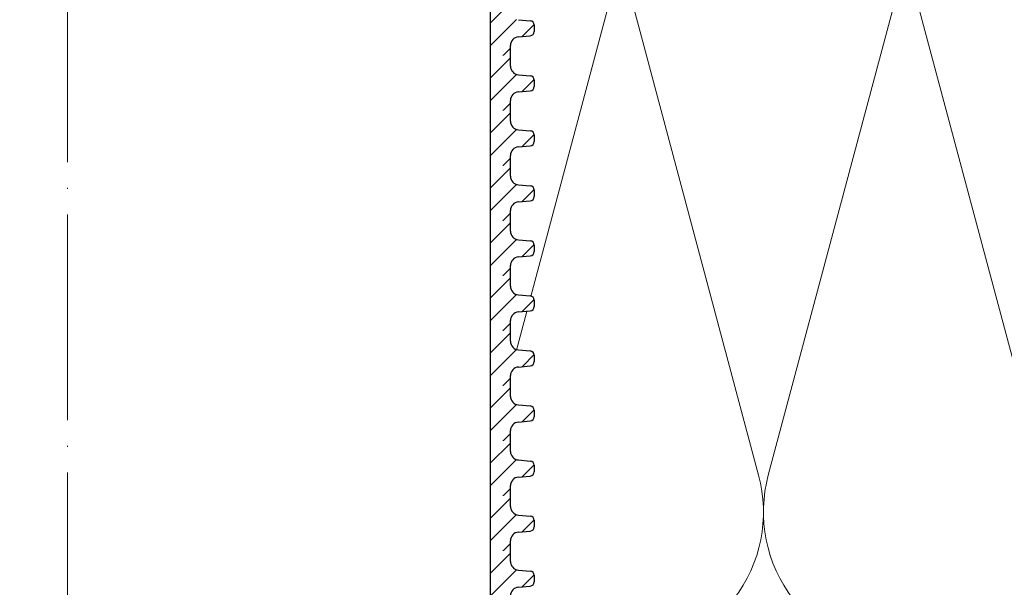
# Model space of a CAD drawing. Units: millimetres. Extents: x 2673 to 4786, y 0 to 1485.
# Drawn here: x 3282 to 3397, y 884 to 951 of the extents above; entities that cross this region are included whole.
import ezdxf
from ezdxf.xclip import XClip

# ---------------------------------------------------------------- set-up
doc = ezdxf.new("R2010")
doc.units = ezdxf.units.MM
doc.header["$XCLIPFRAME"] = 0
doc.linetypes.add('ACAD_ISO04W100', pattern=[30, 24, -3, 0, -3])
for name, color, linetype, lineweight in [('маскировка', 93, 'Continuous', 25), ('Оси', 10, 'ACAD_ISO04W100', 13), ('Основной', 7, 'Continuous', 30), ('Размеры', 10, 'Continuous', 13), ('штриховка', 251, 'Continuous', 0)]:
    doc.layers.add(name, color=color, linetype=linetype, lineweight=lineweight)

# ---------------------------------------------------------------- blocks, each defined once
blk = doc.blocks.new('*U46')
at = {"linetype": 'Continuous'}
blk.add_lwpolyline([(-16.66731253459294, -50.00193760377882, 0.4930418078680306), (-0.5664875381410904, -29.02617505100237), (-16.10082499645185, 29.02617505100237, -1.302775637732324), (16.10082499645185, 29.02617505100237), (0.5664875381410904, -29.02617505100237, 0.4930418078679733), (16.66731253459294, -50.00193760377882)], format="xyb", dxfattribs=at)
blk = doc.blocks.new('*U47')
at = {"layer": 'штриховка', "color": 0, "linetype": 'ByBlock', "lineweight": -2, "transparency": 16777216}
for p in [(166.6731253459294, 0), (200.0077504151153, 0), (233.3423754843012, 0)]:
    blk.add_blockref('*U46', p, dxfattribs=at)
blk = doc.blocks.new('*U83')
blk.add_wipeout([(-0.008929990526567622, 106.88616257665527), (-52.36931700135477, 106.88616091439957), (-52.369407827338975, 108.09791195096165), (-52.63391520514476, 108.77794064667495), (-53.28835122794059, 109.10061179811808), (-54.67820560222134, 109.22210332751963), (-55.00542361361853, 109.38343890324155), (-55.13767730252124, 109.72345325109842), (-55.1382175272436, 110.47256288676414), (-55.00601481092025, 110.81259705677338), (-54.67882098879834, 110.97398168349386), (-53.28898484276948, 111.09568156272923), (-52.63459719852374, 111.4184508161705), (-52.370191763049434, 112.09844370722735), (-52.370191763049434, 113.31026853049067), (-0.00931622952106892, 113.31341510234803)]).dxf.layer = 'маскировка'
blk.add_wipeout([(-0.028893049422299925, 106.8861593478793), (52.33149122254974, 106.9030949651696), (52.331190077284944, 108.11484596771514), (52.595477468926255, 108.79496018939165), (53.249809081411854, 109.1178430176877), (54.63962408349786, 109.23978412396589), (54.96678988973994, 109.40122553811426), (55.09893358556042, 109.74128264895273), (55.099231491967075, 110.49039242017571), (54.96691878998536, 110.83038380811288), (54.63967278107913, 110.99166258734745), (53.249797340887554, 111.11291288287924), (52.59530532307316, 111.43547044134867), (52.330679940687986, 112.11537776826441), (52.3303789676343, 113.32642444836368), (-0.030585866370889475, 113.31341166224935)]).dxf.layer = 'маскировка'
at = {"layer": 'штриховка'}
h = blk.add_hatch(dxfattribs=at)
h.set_pattern_fill('ANSI31', color=256, scale=15)
h.set_pattern_definition([(45, (0.002921879526667226, -44.96454988369337), (-1.325825214724776, 1.325825214724777), [])])
edge = h.paths.add_edge_path()
edge.add_line((52.33067991960878, 112.11545120896), (52.32229790978995, 113.3271985409829))
edge.add_line((52.32229790978995, 113.3271985409829), (49.94803193522969, 113.3258341357677))
edge.add_line((49.94803193522969, 113.3258341357677), (49.96507619844614, 106.9023291428761))
edge.add_line((49.96507619844614, 106.9023291428761), (52.33149122263568, 106.9030946191678))
edge.add_line((52.33149122263568, 106.9030946191678), (52.33119007778463, 108.1148439594525))
edge.add_arc((53.33778918343988, 108.1150941202145), 1.006599136740317, 95.01423918963741, 180.0142391896548, ccw=False)
edge.add_line((53.24980908191282, 109.1178410094252), (54.63962408399485, 109.2397821157033))
edge.add_arc((54.59563403323124, 109.7411555603092), 0.5032995683707547, 275.0142391896407, 360.0142391896856)
edge.add_line((55.09893358605946, 109.7412806406905), (55.0987419321964, 110.5124591799028))
edge.add_arc((54.59593193963807, 110.4902653315321), 0.5032995683705713, 2.527374145672172, 85.01423918965907)
edge.add_line((54.6396727815769, 110.9916605790849), (53.24979734138724, 111.1129108746165))
edge.add_arc((53.33727902526487, 112.115701369722), 1.006599136741165, 180.0142391896532, 265.01423918966043, ccw=False)
at = {"layer": 'Основной'}
for p, q in [((53.24979734138989, 111.1129108746164), (54.63967278157817, 110.9916605790847)), ((55.09874291147297, 110.508518758034), (55.09893358606377, 109.7412806406898)), ((53.24980908191637, 109.1178410094255), (54.63962408399689, 109.2397821157032)), ((52.33149122213663, 106.9030966274305), (52.33119007728493, 108.1148459677158))]:
    blk.add_line(p, q, dxfattribs=at)
blk.add_lwpolyline([(49.95611280019682, 113.3258361440303), (49.95611280019682, 106.9023312017269)], dxfattribs=at)
for centre, radius, start, end in [((54.59593193963806, 110.4902653315321), 0.5032995683705801, 0.01423918963673813, 85.01423918962426), ((54.59563403323126, 109.7411555603092), 0.5032995683707275, 275.014239189748, 0.01423918963673813), ((53.33778918343989, 108.1150941202145), 1.006599136740325, 95.01423918974798, 180.0142391896367)]:
    blk.add_arc(centre, radius, start, end, dxfattribs=at)
blk.add_wipeout([(-0.008512579236906959, 100.46265573730804), (-52.36889959006511, 100.46265407505234), (-52.368990416049314, 101.67440511161442), (-52.6334977938551, 102.35443380732772), (-53.28793381665093, 102.67710495877085), (-54.67778819093168, 102.79859648817241), (-55.00500620232887, 102.95993206389433), (-55.13725989123158, 103.2999464117512), (-55.13780011595394, 104.04905604741691), (-55.00559739963059, 104.38909021742616), (-54.67840357750868, 104.55047484414663), (-53.28856743147982, 104.672174723382), (-52.63417978723408, 104.99494397682328), (-52.36977435175977, 105.67493686788012), (-52.36977435175977, 106.88676169114345), (-0.008898818231408256, 106.8899082630008)]).dxf.layer = 'маскировка'
blk.add_wipeout([(-0.028475638132653473, 100.46265250853207), (52.33190863383938, 100.47958812582237), (52.33160748857459, 101.69133912836791), (52.5958948802159, 102.37145335004442), (53.2502264927015, 102.69433617834048), (54.6400414947875, 102.81627728461866), (54.96720730102959, 102.97771869876703), (55.09935099685006, 103.31777580960551), (55.09964890325672, 104.06688558082848), (54.967336201275, 104.40687696876566), (54.640090192368774, 104.56815574800022), (53.2502147521772, 104.68940604353202), (52.59572273436281, 105.01196360200144), (52.33109735197763, 105.69187092891718), (52.33079637892395, 106.90291760901646), (-0.030168455081243023, 106.88990482290212)]).dxf.layer = 'маскировка'
at = {"layer": 'штриховка'}
h = blk.add_hatch(dxfattribs=at)
h.set_pattern_fill('ANSI31', color=256, scale=15)
h.set_pattern_definition([(45, (0.003339290816320784, -51.38805672304059), (-1.325825214724776, 1.325825214724777), [])])
edge = h.paths.add_edge_path()
edge.add_line((52.33109733089843, 105.6919443696128), (52.32271532107961, 106.9036917016357))
edge.add_line((52.32271532107961, 106.9036917016357), (49.94844934651935, 106.9023272964205))
edge.add_line((49.94844934651935, 106.9023272964205), (49.96549360973579, 100.4788223035289))
edge.add_line((49.96549360973579, 100.4788223035289), (52.33190863392533, 100.4795877798206))
edge.add_line((52.33190863392533, 100.4795877798206), (52.33160748907429, 101.6913371201052))
edge.add_arc((53.33820659472953, 101.6915872808673), 1.006599136740317, 95.01423918963741, 180.0142391896548, ccw=False)
edge.add_line((53.25022649320248, 102.694334170078), (54.64004149528451, 102.816275276356))
edge.add_arc((54.5960514445209, 103.317648720962), 0.5032995683707547, 275.0142391896407, 360.0142391896856)
edge.add_line((55.09935099734911, 103.3177738013433), (55.09915934348605, 104.0889523405556))
edge.add_arc((54.59634935092772, 104.0667584921849), 0.5032995683705713, 2.527374145672172, 85.01423918965907)
edge.add_line((54.64009019286655, 104.5681537397377), (53.25021475267689, 104.6894040352693))
edge.add_arc((53.33769643655452, 105.6921945303748), 1.006599136741165, 180.0142391896532, 265.01423918966043, ccw=False)
at = {"layer": 'Основной'}
for p, q in [((52.33109733039933, 105.6919463778757), (52.33079618554764, 106.903695718161)), ((53.25021475267954, 104.6894040352691), (54.64009019286782, 104.5681537397375)), ((55.09916032276262, 104.0850119186868), (55.09935099735342, 103.3177738013426)), ((53.25022649320602, 102.6943341700783), (54.64004149528655, 102.816275276356)), ((52.33190863342628, 100.4795897880833), (52.33160748857458, 101.6913391283686))]:
    blk.add_line(p, q, dxfattribs=at)
blk.add_lwpolyline([(49.95653021148647, 106.9023293046831), (49.95653021148647, 100.4788243623797)], dxfattribs=at)
for centre, radius, start, end in [((53.33769643655452, 105.6921945303748), 1.00659913674116, 180.0142391896367, 265.0142391896243), ((54.59634935092772, 104.0667584921849), 0.5032995683705801, 0.01423918963673813, 85.01423918962426), ((53.33820659472954, 101.6915872808673), 1.006599136740325, 95.01423918974798, 180.0142391896367), ((54.59605144452092, 103.3176487209619), 0.5032995683707275, 275.014239189748, 0.01423918963673813)]:
    blk.add_arc(centre, radius, start, end, dxfattribs=at)
blk.add_wipeout([(-0.008095167947253401, 94.03914889796079), (-52.36848217877546, 94.03914723570509), (-52.36857300475967, 95.25089827226716), (-52.633080382565446, 95.93092696798047), (-53.28751640536127, 96.2535981194236), (-54.67737077964202, 96.37508964882515), (-55.004588791039225, 96.53642522454707), (-55.136842479941926, 96.87643957240394), (-55.13738270466428, 97.62554920806966), (-55.00517998834093, 97.9655833780789), (-54.67798616621903, 98.12696800479938), (-53.28815002019017, 98.24866788403475), (-52.63376237594443, 98.57143713747602), (-52.36935694047011, 99.25143002853287), (-52.36935694047011, 100.4632548517962), (-0.008481406941754699, 100.46640142365355)]).dxf.layer = 'маскировка'
blk.add_wipeout([(-0.02805822684299281, 94.03914566918482), (52.332326045129044, 94.05608128647513), (52.33202489986425, 95.26783228902066), (52.59631229150556, 95.94794651069716), (53.25064390399116, 96.27082933899322), (54.640458906077164, 96.39277044527142), (54.96762471231925, 96.55421185941978), (55.099768408139724, 96.89426897025827), (55.10006631454638, 97.64337874148123), (54.967753612564664, 97.9833701294184), (54.640507603658435, 98.14464890865298), (53.25063216346686, 98.26589920418478), (52.59614014565247, 98.5884567626542), (52.33151476326729, 99.26836408956994), (52.33121379021361, 100.4794107696692), (-0.02975104379158236, 100.46639798355488)]).dxf.layer = 'маскировка'
at = {"layer": 'штриховка'}
h = blk.add_hatch(dxfattribs=at)
h.set_pattern_fill('ANSI31', color=256, scale=15)
h.set_pattern_definition([(45, (0.003756702105981446, -57.81156356238785), (-1.325825214724776, 1.325825214724777), [])])
edge = h.paths.add_edge_path()
edge.add_line((52.33151474218809, 99.26843753026552), (52.32313273236927, 100.4801848622885))
edge.add_line((52.32313273236927, 100.4801848622885), (49.94886675780901, 100.4788204570733))
edge.add_line((49.94886675780901, 100.4788204570733), (49.96591102102546, 94.0553154641816))
edge.add_line((49.96591102102546, 94.0553154641816), (52.33232604521499, 94.05608094047335))
edge.add_line((52.33232604521499, 94.05608094047335), (52.33202490036395, 95.26783028075798))
edge.add_arc((53.3386240060192, 95.26808044152006), 1.006599136740317, 95.01423918963741, 180.0142391896548, ccw=False)
edge.add_line((53.25064390449214, 96.2708273307307), (54.64045890657417, 96.39276843700878))
edge.add_arc((54.59646885581056, 96.8941418816147), 0.5032995683707547, 275.0142391896407, 360.0142391896856)
edge.add_line((55.09976840863877, 96.89426696199601), (55.09957675477571, 97.6654455012083))
edge.add_arc((54.59676676221738, 97.64325165283765), 0.5032995683705713, 2.527374145672172, 85.01423918965907)
edge.add_line((54.64050760415621, 98.1446469003904), (53.25063216396655, 98.26589719592204))
edge.add_arc((53.33811384784418, 99.26868769102757), 1.006599136741165, 180.0142391896532, 265.01423918966043, ccw=False)
at = {"layer": 'Основной'}
for p, q in [((52.33151474168899, 99.26843953852844), (52.3312135968373, 100.4801888788138)), ((53.2506321639692, 98.2658971959219), (54.64050760415748, 98.14464690039026)), ((55.09957773405228, 97.66150507933955), (55.09976840864308, 96.89426696199536)), ((53.25064390449568, 96.27082733073101), (54.64045890657621, 96.39276843700873)), ((52.33232604471594, 94.05608294873605), (52.33202489986424, 95.26783228902136))]:
    blk.add_line(p, q, dxfattribs=at)
blk.add_lwpolyline([(49.95694762277613, 100.4788224653358), (49.95694762277613, 94.05531752303244)], dxfattribs=at)
for centre, radius, start, end in [((53.33811384784418, 99.26868769102757), 1.00659913674116, 180.0142391896367, 265.0142391896243), ((54.59676676221738, 97.64325165283765), 0.5032995683705801, 0.01423918963673813, 85.01423918962426), ((54.59646885581058, 96.89414188161467), 0.5032995683707275, 275.014239189748, 0.01423918963673813), ((53.3386240060192, 95.26808044152003), 1.006599136740325, 95.01423918974798, 180.0142391896367)]:
    blk.add_arc(centre, radius, start, end, dxfattribs=at)
blk.add_wipeout([(-0.007677756657592738, 87.61564205861356), (-52.3680647674858, 87.61564039635786), (-52.36815559347001, 88.82739143291994), (-52.632662971275785, 89.50742012863324), (-53.28709899407161, 89.83009128007637), (-54.67695336835236, 89.95158280947793), (-55.004171379749565, 90.11291838519985), (-55.136425068652265, 90.45293273305671), (-55.13696529337462, 91.20204236872243), (-55.00476257705127, 91.54207653873168), (-54.67756875492937, 91.70346116545215), (-53.28773260890051, 91.82516104468752), (-52.63334496465477, 92.1479302981288), (-52.36893952918045, 92.82792318918564), (-52.36893952918045, 94.03974801244897), (-0.008063995652094036, 94.04289458430632)]).dxf.layer = 'маскировка'
blk.add_wipeout([(-0.027640815553332147, 87.6156388298376), (52.332743456418704, 87.6325744471279), (52.33244231115391, 88.84432544967343), (52.59672970279522, 89.52443967134994), (53.25106131528082, 89.847322499646), (54.640876317366825, 89.96926360592418), (54.96804212360891, 90.13070502007254), (55.100185819429385, 90.47076213091103), (55.10048372583604, 91.219871902134), (54.968171023854325, 91.55986329007118), (54.640925014948095, 91.72114206930574), (53.25104957475652, 91.84239236483755), (52.59655755694213, 92.16494992330696), (52.331932174556954, 92.8448572502227), (52.33163120150327, 94.05590393032197), (-0.029333632501921697, 94.04289114420764)]).dxf.layer = 'маскировка'
at = {"layer": 'штриховка'}
h = blk.add_hatch(dxfattribs=at)
h.set_pattern_fill('ANSI31', color=256, scale=15)
h.set_pattern_definition([(45, (0.004174113395642109, -64.23507040173507), (-1.325825214724776, 1.325825214724777), [])])
edge = h.paths.add_edge_path()
edge.add_line((52.33193215347775, 92.84493069091829), (52.32355014365893, 94.05667802294124))
edge.add_line((52.32355014365893, 94.05667802294124), (49.94928416909867, 94.05531361772603))
edge.add_line((49.94928416909867, 94.05531361772603), (49.96632843231512, 87.63180862483438))
edge.add_line((49.96632843231512, 87.63180862483438), (52.33274345650465, 87.63257410112612))
edge.add_line((52.33274345650465, 87.63257410112612), (52.33244231165361, 88.84432344141075))
edge.add_arc((53.33904141730886, 88.84457360217283), 1.006599136740317, 95.01423918963741, 180.0142391896548, ccw=False)
edge.add_line((53.2510613157818, 89.84732049138347), (54.64087631786383, 89.96926159766156))
edge.add_arc((54.59688626710022, 90.47063504226747), 0.5032995683707547, 275.0142391896407, 360.0142391896856)
edge.add_line((55.10018581992843, 90.47076012264878), (55.09999416606537, 91.24193866186107))
edge.add_arc((54.59718417350705, 91.21974481349042), 0.5032995683705713, 2.527374145672172, 85.01423918965907)
edge.add_line((54.64092501544587, 91.72114006104317), (53.25104957525621, 91.84239035657481))
edge.add_arc((53.33853125913384, 92.84518085168034), 1.006599136741165, 180.0142391896532, 265.01423918966043, ccw=False)
at = {"layer": 'Основной'}
for p, q in [((52.33193215297865, 92.84493269918121), (52.33163100812696, 94.05668203946655)), ((53.25104957525886, 91.84239035657467), (54.64092501544715, 91.72114006104303)), ((55.09999514534194, 91.23799823999232), (55.10018581993274, 90.47076012264813)), ((53.25106131578534, 89.84732049138378), (54.64087631786587, 89.9692615976615)), ((52.3327434560056, 87.63257610938882), (52.3324423111539, 88.84432544967413))]:
    blk.add_line(p, q, dxfattribs=at)
blk.add_lwpolyline([(49.95736503406579, 94.05531562598861), (49.95736503406579, 87.63181068368522)], dxfattribs=at)
for centre, radius, start, end in [((53.33853125913384, 92.84518085168034), 1.00659913674116, 180.0142391896367, 265.0142391896243), ((54.59718417350704, 91.21974481349042), 0.5032995683705801, 0.01423918963673813, 85.01423918962426), ((53.33904141730886, 88.8445736021728), 1.006599136740325, 95.01423918974798, 180.0142391896367), ((54.59688626710024, 90.47063504226745), 0.5032995683707275, 275.014239189748, 0.01423918963673813)]:
    blk.add_arc(centre, radius, start, end, dxfattribs=at)
blk.add_wipeout([(-0.007260345367932075, 81.19213521926632), (-52.36764735619614, 81.19213355701064), (-52.36773818218035, 82.40388459357271), (-52.632245559986124, 83.083913289286), (-53.28668158278195, 83.40658444072913), (-54.6765359570627, 83.52807597013069), (-55.003753968459904, 83.68941154585261), (-55.136007657362605, 84.02942589370949), (-55.13654788208496, 84.77853552937519), (-55.004345165761606, 85.11856969938444), (-54.67715134363971, 85.27995432610493), (-53.28731519761085, 85.40165420534028), (-52.63292755336511, 85.72442345878156), (-52.36852211789079, 86.4044163498384), (-52.36852211789079, 87.61624117310173), (-0.007646584362433373, 87.61938774495908)]).dxf.layer = 'маскировка'
blk.add_wipeout([(-0.027223404263671484, 81.19213199049035), (52.333160867708365, 81.20906760778065), (52.33285972244357, 82.4208186103262), (52.59714711408488, 83.1009328320027), (53.25147872657048, 83.42381566029874), (54.641293728656485, 83.54575676657694), (54.96845953489857, 83.7071981807253), (55.100603230719045, 84.04725529156379), (55.1009011371257, 84.79636506278676), (54.968588435143985, 85.13635645072394), (54.641342426237756, 85.2976352299585), (53.25146698604618, 85.41888552549031), (52.59697496823179, 85.74144308395972), (52.332349585846615, 86.42135041087546), (52.33204861279293, 87.63239709097473), (-0.028916221212261034, 87.6193843048604)]).dxf.layer = 'маскировка'
at = {"layer": 'штриховка'}
h = blk.add_hatch(dxfattribs=at)
h.set_pattern_fill('ANSI31', color=256, scale=15)
h.set_pattern_definition([(45, (0.004591524685302772, -70.65857724108231), (-1.325825214724776, 1.325825214724777), [])])
edge = h.paths.add_edge_path()
edge.add_line((52.33234956476741, 86.42142385157105), (52.32396755494859, 87.633171183594))
edge.add_line((52.32396755494859, 87.633171183594), (49.94970158038833, 87.63180677837879))
edge.add_line((49.94970158038833, 87.63180677837879), (49.96674584360478, 81.20830178548714))
edge.add_line((49.96674584360478, 81.20830178548714), (52.33316086779431, 81.20906726177888))
edge.add_line((52.33316086779431, 81.20906726177888), (52.33285972294327, 82.42081660206351))
edge.add_arc((53.33945882859852, 82.42106676282559), 1.006599136740317, 95.01423918963741, 180.0142391896548, ccw=False)
edge.add_line((53.25147872707146, 83.42381365203623), (54.64129372915349, 83.54575475831432))
edge.add_arc((54.59730367838988, 84.04712820292023), 0.5032995683707547, 275.0142391896407, 360.0142391896856)
edge.add_line((55.10060323121809, 84.04725328330154), (55.10041157735503, 84.81843182251383))
edge.add_arc((54.59760158479671, 84.79623797414318), 0.5032995683705713, 2.527374145672172, 85.01423918965907)
edge.add_line((54.64134242673553, 85.29763322169593), (53.25146698654587, 85.41888351722757))
edge.add_arc((53.33894867042351, 86.4216740123331), 1.006599136741165, 180.0142391896532, 265.01423918966043, ccw=False)
at = {"layer": 'Основной'}
for p, q in [((52.33234956426831, 86.42142585983397), (52.33204841941662, 87.63317520011931)), ((53.25146698654852, 85.41888351722743), (54.64134242673681, 85.29763322169579)), ((55.1004125566316, 84.81449140064508), (55.1006032312224, 84.04725328330089)), ((53.251478727075, 83.42381365203654), (54.64129372915553, 83.54575475831426)), ((52.33316086729526, 81.20906927004158), (52.33285972244357, 82.42081861032689))]:
    blk.add_line(p, q, dxfattribs=at)
blk.add_lwpolyline([(49.95778244535546, 87.63180878664137), (49.95778244535546, 81.20830384433798)], dxfattribs=at)
for centre, radius, start, end in [((53.33894867042351, 86.4216740123331), 1.00659913674116, 180.0142391896367, 265.0142391896243), ((54.5976015847967, 84.79623797414318), 0.5032995683705801, 0.01423918963673813, 85.01423918962426), ((54.5973036783899, 84.0471282029202), 0.5032995683707275, 275.014239189748, 0.01423918963673813), ((53.33945882859852, 82.42106676282556), 1.006599136740325, 95.01423918974798, 180.0142391896367)]:
    blk.add_arc(centre, radius, start, end, dxfattribs=at)
blk.add_wipeout([(-0.006842934078271412, 74.76862837991906), (-52.36722994490648, 74.76862671766338), (-52.367320770890686, 75.98037775422546), (-52.631828148696464, 76.66040644993875), (-53.28626417149229, 76.98307760138188), (-54.676118545773036, 77.10456913078343), (-55.00333655717024, 77.26590470650535), (-55.135590246072944, 77.60591905436223), (-55.1361304707953, 78.35502869002794), (-55.003927754471945, 78.69506286003718), (-54.67673393235005, 78.85644748675767), (-53.28689778632119, 78.97814736599302), (-52.632510142075446, 79.3009166194343), (-52.36810470660113, 79.98090951049114), (-52.36810470660113, 81.19273433375447), (-0.00722917307277271, 81.19588090561183)]).dxf.layer = 'маскировка'
blk.add_wipeout([(-0.02680599297401082, 74.7686251511431), (52.333578278998026, 74.78556076843341), (52.33327713373323, 75.99731177097894), (52.597564525374544, 76.67742599265544), (53.25189613786014, 77.0003088209515), (54.641711139946146, 77.12224992722969), (54.96887694618823, 77.28369134137806), (55.101020642008706, 77.62374845221655), (55.101318548415364, 78.37285822343951), (54.969005846433646, 78.71284961137668), (54.64175983752742, 78.87412839061125), (53.25188439733584, 78.99537868614306), (52.59739237952145, 79.31793624461247), (52.332766997136275, 79.99784357152821), (52.33246602408259, 81.20889025162748), (-0.02849880992260037, 81.19587746551316)]).dxf.layer = 'маскировка'
at = {"layer": 'штриховка'}
h = blk.add_hatch(dxfattribs=at)
h.set_pattern_fill('ANSI31', color=256, scale=15)
h.set_pattern_definition([(45, (0.005008935974963435, -77.08208408042957), (-1.325825214724776, 1.325825214724777), [])])
edge = h.paths.add_edge_path()
edge.add_line((52.33276697605707, 79.9979170122238), (52.32438496623825, 81.20966434424675))
edge.add_line((52.32438496623825, 81.20966434424675), (49.95011899167799, 81.20829993903153))
edge.add_line((49.95011899167799, 81.20829993903153), (49.96716325489444, 74.78479494613988))
edge.add_line((49.96716325489444, 74.78479494613988), (52.33357827908397, 74.78556042243163))
edge.add_line((52.33357827908397, 74.78556042243163), (52.33327713423293, 75.99730976271626))
edge.add_arc((53.33987623988818, 75.99755992347833), 1.006599136740317, 95.01423918963741, 180.0142391896548, ccw=False)
edge.add_line((53.25189613836112, 77.00030681268898), (54.64171114044315, 77.12224791896706))
edge.add_arc((54.59772108967954, 77.62362136357298), 0.5032995683707547, 275.0142391896407, 360.0142391896856)
edge.add_line((55.10102064250776, 77.62374644395429), (55.10082898864469, 78.39492498316658))
edge.add_arc((54.59801899608637, 78.37273113479593), 0.5032995683705713, 2.527374145672172, 85.01423918965907)
edge.add_line((54.64175983802519, 78.87412638234868), (53.25188439783553, 78.99537667788032))
edge.add_arc((53.33936608171317, 79.99816717298584), 1.006599136741165, 180.0142391896532, 265.01423918966043, ccw=False)
at = {"layer": 'Основной'}
for p, q in [((52.33276697555797, 79.99791902048672), (52.33246583070628, 81.20966836077206)), ((53.25188439783818, 78.99537667788017), (54.64175983802647, 78.87412638234854)), ((55.10082996792126, 78.39098456129783), (55.10102064251206, 77.62374644395364)), ((53.25189613836466, 77.00030681268929), (54.64171114044519, 77.122247918967)), ((52.33357827858492, 74.78556243069433), (52.33327713373323, 75.99731177097964))]:
    blk.add_line(p, q, dxfattribs=at)
blk.add_lwpolyline([(49.95819985664512, 81.20830194729412), (49.95819985664512, 74.78479700499072)], dxfattribs=at)
for centre, radius, start, end in [((53.33936608171317, 79.99816717298584), 1.00659913674116, 180.0142391896367, 265.0142391896243), ((54.59801899608636, 78.37273113479593), 0.5032995683705801, 0.01423918963673813, 85.01423918962426), ((54.59772108967956, 77.62362136357295), 0.5032995683707275, 275.014239189748, 0.01423918963673813), ((53.33987623988818, 75.9975599234783), 1.006599136740325, 95.01423918974798, 180.0142391896367)]:
    blk.add_arc(centre, radius, start, end, dxfattribs=at)
blk.add_wipeout([(-0.0064255227886178545, 68.34512154057184), (-52.36681253361682, 68.34511987831615), (-52.366903359601025, 69.55687091487823), (-52.63141073740681, 70.23689961059152), (-53.28584676020264, 70.55957076203465), (-54.67570113448339, 70.6810622914362), (-55.00291914588058, 70.84239786715813), (-55.13517283478329, 71.182412215015), (-55.13571305950565, 71.93152185068071), (-55.0035103431823, 72.27155602068996), (-54.67631652106039, 72.43294064741045), (-53.28648037503153, 72.5546405266458), (-52.63209273078579, 72.87740978008708), (-52.367687295311484, 73.55740267114392), (-52.367687295311484, 74.76922749440725), (-0.006811761783119152, 74.7723740662646)]).dxf.layer = 'маскировка'
blk.add_wipeout([(-0.026388581684350158, 68.34511831179587), (52.333995690287686, 68.36205392908617), (52.333694545022894, 69.57380493163171), (52.597981936664205, 70.25391915330822), (53.252313549149804, 70.57680198160426), (54.64212855123581, 70.69874308788246), (54.96929435747789, 70.86018450203082), (55.10143805329837, 71.2002416128693), (55.101735959705024, 71.94935138409228), (54.96942325772331, 72.28934277202946), (54.64217724881708, 72.45062155126402), (53.252301808625504, 72.57187184679583), (52.59780979081111, 72.89442940526524), (52.333184408425936, 73.57433673218098), (52.33288343537225, 74.78538341228025), (-0.028081398632939708, 74.77237062616592)]).dxf.layer = 'маскировка'
at = {"layer": 'штриховка'}
h = blk.add_hatch(dxfattribs=at)
h.set_pattern_fill('ANSI31', color=256, scale=15)
h.set_pattern_definition([(45, (0.005426347264616993, -83.5055909197768), (-1.325825214724776, 1.325825214724777), [])])
edge = h.paths.add_edge_path()
edge.add_line((52.33318438734673, 73.57441017287657), (52.3248023775279, 74.78615750489952))
edge.add_line((52.3248023775279, 74.78615750489952), (49.95053640296764, 74.78479309968431))
edge.add_line((49.95053640296764, 74.78479309968431), (49.96758066618409, 68.36128810679266))
edge.add_line((49.96758066618409, 68.36128810679266), (52.33399569037363, 68.3620535830844))
edge.add_line((52.33399569037363, 68.3620535830844), (52.33369454552258, 69.57380292336903))
edge.add_arc((53.34029365117783, 69.57405308413111), 1.006599136740317, 95.01423918963741, 180.0142391896548, ccw=False)
edge.add_line((53.25231354965077, 70.57679997334175), (54.6421285517328, 70.69874107961984))
edge.add_arc((54.59813850096919, 71.20011452422575), 0.5032995683707547, 275.0142391896407, 360.0142391896856)
edge.add_line((55.10143805379741, 71.20023960460706), (55.10124639993435, 71.97141814381935))
edge.add_arc((54.59843640737602, 71.9492242954487), 0.5032995683705713, 2.527374145672172, 85.01423918965907)
edge.add_line((54.64217724931485, 72.45061954300145), (53.25230180912519, 72.57186983853309))
edge.add_arc((53.33978349300282, 73.57466033363862), 1.006599136741165, 180.0142391896532, 265.01423918966043, ccw=False)
at = {"layer": 'Основной'}
for p, q in [((52.33318438684763, 73.5744121811395), (52.33288324199594, 74.78616152142483)), ((53.25230180912784, 72.57186983853295), (54.64217724931612, 72.45061954300131)), ((55.10124737921092, 71.9674777219506), (55.10143805380172, 71.20023960460641)), ((53.25231354965432, 70.57679997334206), (54.64212855173484, 70.69874107961978)), ((52.33399568987458, 68.3620555913471), (52.33369454502288, 69.57380493163241))]:
    blk.add_line(p, q, dxfattribs=at)
blk.add_lwpolyline([(49.95861726793477, 74.78479510794689), (49.95861726793477, 68.3612901656435)], dxfattribs=at)
for centre, radius, start, end in [((53.33978349300282, 73.57466033363862), 1.00659913674116, 180.0142391896367, 265.0142391896243), ((54.59843640737601, 71.9492242954487), 0.5032995683705801, 0.01423918963673813, 85.01423918962426), ((53.34029365117784, 69.57405308413108), 1.006599136740325, 95.01423918974798, 180.0142391896367), ((54.59813850096921, 71.20011452422573), 0.5032995683707275, 275.014239189748, 0.01423918963673813)]:
    blk.add_arc(centre, radius, start, end, dxfattribs=at)
blk.add_wipeout([(-0.0060081114989571915, 61.9216147012246), (-52.36639512232716, 61.921613038968914), (-52.366485948311364, 63.13336407553099), (-52.63099332611715, 63.81339277124428), (-53.28542934891298, 64.13606392268741), (-54.67528372319373, 64.25755545208897), (-55.00250173459092, 64.41889102781089), (-55.13475542349363, 64.75890537566777), (-55.13529564821599, 65.50801501133347), (-55.00309293189264, 65.84804918134272), (-54.67589910977073, 66.0094338080632), (-53.28606296374187, 66.13113368729856), (-52.63167531949613, 66.45390294073984), (-52.36726988402182, 67.13389583179668), (-52.36726988402182, 68.34572065506), (-0.006394350493458489, 68.34886722691736)]).dxf.layer = 'маскировка'
blk.add_wipeout([(-0.0259711703946966, 61.92161147244863), (52.33441310157733, 61.93854708973894), (52.33411195631254, 63.15029809228447), (52.59839934795385, 63.83041231396098), (53.252730960439465, 64.15329514225704), (54.64254596252546, 64.27523624853522), (54.969711768767546, 64.43667766268359), (55.10185546458801, 64.77673477352207), (55.10215337099468, 65.52584454474504), (54.96984066901297, 65.86583593268222), (54.64259466010673, 66.02711471191678), (53.252719219915164, 66.14836500744859), (52.598227202100766, 66.470922565918), (52.3336018197156, 67.15082989283374), (52.33330084666191, 68.36187657293301), (-0.02766398734328615, 68.34886378681868)]).dxf.layer = 'маскировка'
at = {"layer": 'штриховка'}
h = blk.add_hatch(dxfattribs=at)
h.set_pattern_fill('ANSI31', color=256, scale=15)
h.set_pattern_definition([(45, (0.005843758554277656, -89.92909775912403), (-1.325825214724776, 1.325825214724777), [])])
edge = h.paths.add_edge_path()
edge.add_line((52.33360179863639, 67.15090333352933), (52.32521978881756, 68.36265066555228))
edge.add_line((52.32521978881756, 68.36265066555228), (49.9509538142573, 68.36128626033707))
edge.add_line((49.9509538142573, 68.36128626033707), (49.96799807747375, 61.93778126744542))
edge.add_line((49.96799807747375, 61.93778126744542), (52.33441310166329, 61.93854674373716))
edge.add_line((52.33441310166329, 61.93854674373716), (52.33411195681224, 63.15029608402179))
edge.add_arc((53.34071106246749, 63.15054624478387), 1.006599136740317, 95.01423918963741, 180.0142391896548, ccw=False)
edge.add_line((53.25273096094043, 64.15329313399451), (54.64254596302246, 64.2752342402726))
edge.add_arc((54.59855591225885, 64.77660768487851), 0.5032995683707547, 275.0142391896407, 360.0142391896856)
edge.add_line((55.10185546508707, 64.77673276525982), (55.10166381122401, 65.54791130447211))
edge.add_arc((54.59885381866568, 65.52571745610146), 0.5032995683705713, 2.527374145672172, 85.01423918965907)
edge.add_line((54.64259466060451, 66.02711270365421), (53.25271922041485, 66.14836299918585))
edge.add_arc((53.34020090429248, 67.15115349429138), 1.006599136741165, 180.0142391896532, 265.01423918966043, ccw=False)
at = {"layer": 'Основной'}
for p, q in [((52.33360179813729, 67.15090534179225), (52.3333006532856, 68.36265468207759)), ((53.2527192204175, 66.14836299918571), (54.64259466060578, 66.02711270365407)), ((55.10166479050058, 65.54397088260336), (55.10185546509138, 64.77673276525917)), ((53.25273096094398, 64.15329313399482), (54.6425459630245, 64.27523424027254)), ((52.33441310116424, 61.93854875199986), (52.33411195631254, 63.15029809228517))]:
    blk.add_line(p, q, dxfattribs=at)
blk.add_lwpolyline([(49.95903467922443, 68.36128826859965), (49.95903467922443, 61.93778332629626)], dxfattribs=at)
for centre, radius, start, end in [((53.34020090429248, 67.15115349429138), 1.00659913674116, 180.0142391896367, 265.0142391896243), ((54.59885381866567, 65.52571745610146), 0.5032995683705801, 0.01423918963673813, 85.01423918962426), ((54.59855591225887, 64.77660768487848), 0.5032995683707275, 275.014239189748, 0.01423918963673813), ((53.3407110624675, 63.15054624478384), 1.006599136740325, 95.01423918974798, 180.0142391896367)]:
    blk.add_arc(centre, radius, start, end, dxfattribs=at)
blk.add_wipeout([(-0.005590700209303634, 55.49810786187736), (-52.36597771103751, 55.49810619962167), (-52.36606853702172, 56.709857236183744), (-52.630575914827496, 57.38988593189704), (-53.285011937623324, 57.71255708334017), (-54.67486631190407, 57.834048612741725), (-55.002084323301276, 57.995384188463646), (-55.134338012203976, 58.33539853632052), (-55.13487823692633, 59.08450817198623), (-55.00267552060298, 59.424542341995476), (-54.67548169848108, 59.58592696871596), (-53.28564555245222, 59.70762684795131), (-52.63125790820648, 60.0303961013926), (-52.36685247273216, 60.71038899244944), (-52.36685247273216, 61.922213815712766), (-0.005976939203804932, 61.92536038757012)]).dxf.layer = 'маскировка'
blk.add_wipeout([(-0.025553759105035937, 55.49810463310139), (52.33483051286699, 55.51504025039169), (52.3345293676022, 56.72679125293723), (52.59881675924351, 57.40690547461374), (53.253148371729125, 57.72978830290979), (54.64296337381512, 57.85172940918798), (54.97012918005721, 58.013170823336345), (55.102272875877674, 58.353227934174825), (55.10257078228434, 59.1023377053978), (54.97025808030263, 59.442329093334976), (54.64301207139639, 59.60360787256954), (53.253136631204825, 59.72485816810134), (52.59864461339043, 60.04741572657076), (52.33401923100526, 60.7273230534865), (52.333718257951574, 61.93836973358577), (-0.027246576053625488, 61.92535694747144)]).dxf.layer = 'маскировка'
at = {"layer": 'штриховка'}
h = blk.add_hatch(dxfattribs=at)
h.set_pattern_fill('ANSI31', color=256, scale=15)
h.set_pattern_definition([(45, (0.006261169843938319, -96.35260459847127), (-1.325825214724776, 1.325825214724777), [])])
edge = h.paths.add_edge_path()
edge.add_line((52.33401920992605, 60.72739649418209), (52.32563720010722, 61.93914382620504))
edge.add_line((52.32563720010722, 61.93914382620504), (49.95137122554696, 61.93777942098983))
edge.add_line((49.95137122554696, 61.93777942098983), (49.96841548876341, 55.51427442809818))
edge.add_line((49.96841548876341, 55.51427442809818), (52.33483051295295, 55.51503990438992))
edge.add_line((52.33483051295295, 55.51503990438992), (52.3345293681019, 56.72678924467455))
edge.add_arc((53.34112847375715, 56.72703940543663), 1.006599136740317, 95.01423918963741, 180.0142391896548, ccw=False)
edge.add_line((53.25314837223009, 57.72978629464727), (54.64296337431212, 57.85172740092536))
edge.add_arc((54.59897332354851, 58.35310084553127), 0.5032995683707547, 275.0142391896407, 360.0142391896856)
edge.add_line((55.10227287637673, 58.35322592591258), (55.10208122251367, 59.12440446512487))
edge.add_arc((54.59927122995534, 59.10221061675422), 0.5032995683705713, 2.527374145672172, 85.01423918965907)
edge.add_line((54.64301207189417, 59.60360586430697), (53.25313663170451, 59.72485615983861))
edge.add_arc((53.34061831558214, 60.72764665494414), 1.006599136741165, 180.0142391896532, 265.01423918966043, ccw=False)
at = {"layer": 'Основной'}
for p, q in [((52.33401920942695, 60.72739850244501), (52.33371806457526, 61.93914784273035)), ((53.25313663170716, 59.72485615983847), (54.64301207189544, 59.60360586430683)), ((55.10208220179024, 59.12046404325612), (55.10227287638104, 58.35322592591193)), ((53.25314837223364, 57.72978629464758), (54.64296337431416, 57.8517274009253)), ((52.3348305124539, 55.51504191265262), (52.3345293676022, 56.72679125293793))]:
    blk.add_line(p, q, dxfattribs=at)
blk.add_lwpolyline([(49.95945209051409, 61.93778142925241), (49.95945209051409, 55.51427648694902)], dxfattribs=at)
for centre, radius, start, end in [((53.34061831558214, 60.72764665494414), 1.00659913674116, 180.0142391896367, 265.0142391896243), ((54.59927122995533, 59.10221061675422), 0.5032995683705801, 0.01423918963673813, 85.01423918962426), ((53.34112847375716, 56.7270394054366), 1.006599136740325, 95.01423918974798, 180.0142391896367), ((54.59897332354853, 58.35310084553124), 0.5032995683707275, 275.014239189748, 0.01423918963673813)]:
    blk.add_arc(centre, radius, start, end, dxfattribs=at)
blk.add_wipeout([(-0.005173288919642971, 49.07460102253014), (-52.36556029974785, 49.07459936027445), (-52.36565112573206, 50.286350396836525), (-52.630158503537835, 50.96637909254982), (-53.28459452633366, 51.28905024399295), (-54.67444890061441, 51.410541773394506), (-55.001666912011615, 51.57187734911643), (-55.133920600914315, 51.9118916969733), (-55.13446082563667, 52.66100133263901), (-55.00225810931332, 53.00103550264826), (-54.67506428719142, 53.16242012936874), (-53.28522814116256, 53.28412000860409), (-52.63084049691682, 53.60688926204538), (-52.3664350614425, 54.28688215310222), (-52.3664350614425, 55.49870697636555), (-0.005559527914144269, 55.501853548222904)]).dxf.layer = 'маскировка'
blk.add_wipeout([(-0.025136347815375274, 49.074597793754165), (52.335247924156654, 49.091533411044466), (52.33494677889186, 50.303284413590006), (52.59923417053317, 50.98339863526651), (53.253565783018786, 51.30628146356256), (54.64338078510478, 51.428222569840756), (54.97054659134687, 51.58966398398912), (55.102690287167334, 51.9297210948276), (55.102988193574, 52.678830866050575), (54.97067549159229, 53.01882225398775), (54.64342948268605, 53.180101033222314), (53.253554042494486, 53.301351328754116), (52.59906202468009, 53.623908887223536), (52.33443664229492, 54.303816214139275), (52.334135669241235, 55.51486289423855), (-0.026829164763964825, 55.501850108124216)]).dxf.layer = 'маскировка'
at = {"layer": 'штриховка'}
h = blk.add_hatch(dxfattribs=at)
h.set_pattern_fill('ANSI31', color=256, scale=15)
h.set_pattern_definition([(45, (0.006678581133598982, -102.7761114378185), (-1.325825214724776, 1.325825214724777), [])])
edge = h.paths.add_edge_path()
edge.add_line((52.33443662121571, 54.30388965483486), (52.32605461139688, 55.51563698685781))
edge.add_line((52.32605461139688, 55.51563698685781), (49.95178863683662, 55.5142725816426))
edge.add_line((49.95178863683662, 55.5142725816426), (49.96883290005307, 49.09076758875095))
edge.add_line((49.96883290005307, 49.09076758875095), (52.33524792424261, 49.0915330650427))
edge.add_line((52.33524792424261, 49.0915330650427), (52.33494677939157, 50.30328240532732))
edge.add_arc((53.34154588504681, 50.3035325660894), 1.006599136740317, 95.01423918963741, 180.0142391896548, ccw=False)
edge.add_line((53.25356578351975, 51.30627945530004), (54.64338078560179, 51.42822056157813))
edge.add_arc((54.59939073483817, 51.92959400618405), 0.5032995683707547, 275.0142391896407, 360.0142391896856)
edge.add_line((55.10269028766639, 51.92971908656536), (55.10249863380333, 52.70089762577764))
edge.add_arc((54.599688641245, 52.67870377740699), 0.5032995683705713, 2.527374145672172, 85.01423918965907)
edge.add_line((54.64342948318383, 53.18009902495974), (53.25355404299417, 53.30134932049138))
edge.add_arc((53.3410357268718, 54.30413981559691), 1.006599136741165, 180.0142391896532, 265.01423918966043, ccw=False)
at = {"layer": 'Основной'}
for p, q in [((52.33443662071661, 54.30389166309779), (52.33413547586492, 55.51564100338312)), ((53.25355404299682, 53.30134932049124), (54.6434294831851, 53.1800990249596)), ((55.1024996130799, 52.69695720390889), (55.1026902876707, 51.9297190865647)), ((53.2535657835233, 51.30627945530036), (54.64338078560382, 51.42822056157807)), ((52.33524792374356, 49.09153507330539), (52.33494677889186, 50.3032844135907))]:
    blk.add_line(p, q, dxfattribs=at)
blk.add_lwpolyline([(49.95986950180375, 55.51427458990518), (49.95986950180375, 49.09076964760179)], dxfattribs=at)
for centre, radius, start, end in [((53.3410357268718, 54.30413981559691), 1.00659913674116, 180.0142391896367, 265.0142391896243), ((54.599688641245, 52.67870377740699), 0.5032995683705801, 0.01423918963673813, 85.01423918962426), ((54.5993907348382, 51.92959400618402), 0.5032995683707275, 275.014239189748, 0.01423918963673813), ((53.34154588504682, 50.30353256608937), 1.006599136740325, 95.01423918974798, 180.0142391896367)]:
    blk.add_arc(centre, radius, start, end, dxfattribs=at)
blk.add_wipeout([(-0.004755877629968097, 42.6510941831829), (-52.36514288845817, 42.65109252092721), (-52.36523371444238, 43.862843557489285), (-52.62974109224816, 44.54287225320258), (-53.28417711504399, 44.86554340464571), (-54.67403148932473, 44.987034934047266), (-55.00124950072194, 45.14837050976919), (-55.13350318962464, 45.48838485762606), (-55.134043414347, 46.23749449329177), (-55.00184069802364, 46.57752866330102), (-54.67464687590174, 46.7389132900215), (-53.28481072987289, 46.86061316925685), (-52.63042308562714, 47.18338242269814), (-52.36601765015283, 47.86337531375498), (-52.36601765015283, 49.07520013701831), (-0.005142116624469395, 49.078346708875664)]).dxf.layer = 'маскировка'
blk.add_wipeout([(-0.02471893652571461, 42.651090954406925), (52.335665335446315, 42.66802657169723), (52.33536419018152, 43.879777574242766), (52.59965158182283, 44.55989179591926), (53.25398319430845, 44.88277462421532), (54.64379819639444, 45.004715730493515), (54.97096400263653, 45.16615714464188), (55.103107698456995, 45.506214255480366), (55.10340560486366, 46.255324026703335), (54.97109290288195, 46.59531541464051), (54.64384689397571, 46.756594193875074), (53.253971453784146, 46.877844489406876), (52.59947943596975, 47.200402047876295), (52.33485405358458, 47.880309374792034), (52.334553080530895, 49.0913560548913), (-0.02641175347430416, 49.07834326877698)]).dxf.layer = 'маскировка'
at = {"layer": 'штриховка'}
h = blk.add_hatch(dxfattribs=at)
h.set_pattern_fill('ANSI31', color=256, scale=15)
h.set_pattern_definition([(45, (0.007095992423259645, -109.1996182771657), (-1.325825214724776, 1.325825214724777), [])])
edge = h.paths.add_edge_path()
edge.add_line((52.33485403250537, 47.88038281548762), (52.32647202268654, 49.09213014751057))
edge.add_line((52.32647202268654, 49.09213014751057), (49.95220604812629, 49.09076574229536))
edge.add_line((49.95220604812629, 49.09076574229536), (49.96925031134273, 42.66726074940371))
edge.add_line((49.96925031134273, 42.66726074940371), (52.33566533553227, 42.66802622569546))
edge.add_line((52.33566533553227, 42.66802622569546), (52.33536419068123, 43.87977556598008))
edge.add_arc((53.34196329633647, 43.88002572674216), 1.006599136740317, 95.01423918963741, 180.0142391896548, ccw=False)
edge.add_line((53.25398319480941, 44.8827726159528), (54.64379819689145, 45.00471372223089))
edge.add_arc((54.59980814612783, 45.50608716683681), 0.5032995683707547, 275.0142391896407, 360.0142391896856)
edge.add_line((55.10310769895605, 45.50621224721812), (55.10291604509299, 46.2773907864304))
edge.add_arc((54.60010605253466, 46.25519693805975), 0.5032995683705713, 2.527374145672172, 85.01423918965907)
edge.add_line((54.64384689447349, 46.7565921856125), (53.25397145428383, 46.87784248114414))
edge.add_arc((53.34145313816146, 47.88063297624967), 1.006599136741165, 180.0142391896532, 265.01423918966043, ccw=False)
at = {"layer": 'Основной'}
for p, q in [((52.33485403200627, 47.88038482375055), (52.33455288715458, 49.09213416403588)), ((53.25397145428648, 46.877842481144), (54.64384689447476, 46.75659218561236)), ((55.10291702436956, 46.27345036456165), (55.10310769896036, 45.50621224721746)), ((53.25398319481296, 44.88277261595312), (54.64379819689348, 45.00471372223083))]:
    blk.add_line(p, q, dxfattribs=at)
blk.add_lwpolyline([(49.96028691309341, 49.09076775055794), (49.96028691309341, 42.66726280825455)], dxfattribs=at)
for centre, radius, start, end in [((53.34145313816146, 47.88063297624967), 1.00659913674116, 180.0142391896367, 265.0142391896243), ((54.60010605253466, 46.25519693805975), 0.5032995683705801, 0.01423918963673813, 85.01423918962426), ((53.34196329633648, 43.88002572674213), 1.006599136740325, 95.01423918974798, 180.0142391896367), ((54.59980814612786, 45.50608716683678), 0.5032995683707275, 275.014239189748, 0.01423918963673813)]:
    blk.add_arc(centre, radius, start, end, dxfattribs=at)

msp = doc.modelspace()

# ---------------------------------------------------------------- block references
at = {"layer": 'штриховка'}
ref = msp.add_blockref('*U47', (3568.533642608387, 926.4704664293247), dxfattribs=dict(at, xscale=-1, rotation=359.9999999999997))
XClip(ref).set_block_clipping_path([(-16.667312534594203, -50.00193760378022), (229.02841031203616, 49.99806239622296)])

# ---------------------------------------------------------------- next in the draw order: block references
at = {"layer": 'Размеры', "color": 2}
msp.add_blockref('*U83', (3286.633635790422, 839.4885923101214), dxfattribs=at)

# ---------------------------------------------------------------- next in the draw order: linework, layer by layer
at = {"layer": 'Оси'}
msp.add_line((3287.197033998822, 1108.462031681916), (3287.197033998822, 796.9173141256058), dxfattribs=at)

doc.saveas('drawing.dxf')
